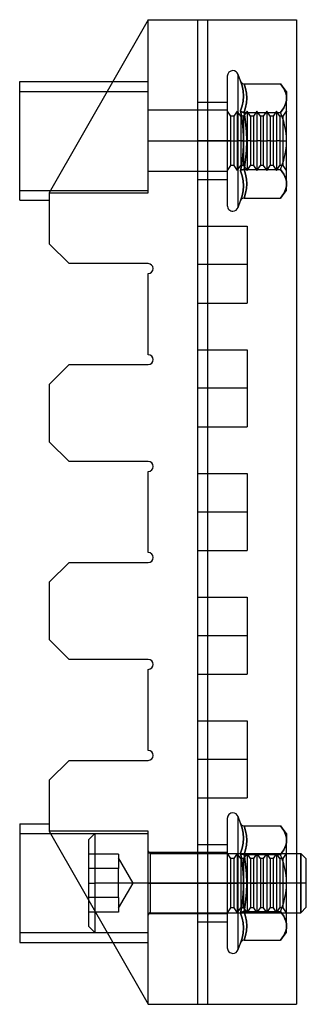
# Model space of a CAD drawing. Units: millimetres. Extents: x -207 to -32, y 247 to 736.
# Drawn here: x -65 to -36, y 317 to 417 of the extents above; entities that cross this region are included whole.
import ezdxf

# ---------------------------------------------------------------- set-up
doc = ezdxf.new("R2010")
doc.units = ezdxf.units.MM
doc.layers.add('MAIN-1', color=7, linetype='Continuous')
doc.layers.add('MAIN-2', color=7, linetype='Continuous')

msp = doc.modelspace()

# ---------------------------------------------------------------- linework, layer by layer
at = {"layer": 'MAIN-1'}
for p, q in [((-51.538, 416.714), (-61.538, 399.214)), ((-51.538, 416.714), (-36.538, 416.714)), ((-51.538, 399.214), (-51.538, 416.714)), ((-36.538, 416.714), (-36.538, 317.214)), ((-64.538, 410.464), (-55.109, 410.464)), ((-64.538, 398.464), (-64.538, 410.464)), ((-61.538, 399.214), (-61.538, 394.063)), ((-61.538, 399.214), (-51.538, 399.214)), ((-64.538, 398.464), (-61.538, 398.464)), ((-61.538, 394.063), (-59.538, 392.063)), ((-51.538, 392.063), (-59.538, 392.063)), ((-51.538, 382.863), (-51.538, 391.066)), ((-59.538, 381.863), (-61.538, 379.863)), ((-59.538, 381.863), (-51.538, 381.863)), ((-61.538, 379.863), (-61.538, 374.064)), ((-61.538, 374.064), (-59.538, 372.064)), ((-51.538, 372.064), (-59.538, 372.064)), ((-51.538, 362.864), (-51.538, 371.064)), ((-59.538, 361.864), (-61.538, 359.864)), ((-59.538, 361.864), (-51.538, 361.864)), ((-61.538, 359.864), (-61.538, 354.064)), ((-61.538, 354.064), (-59.538, 352.064)), ((-51.538, 352.064), (-59.538, 352.064)), ((-51.538, 342.864), (-51.538, 351.064)), ((-59.538, 341.864), (-61.538, 339.864)), ((-59.538, 341.864), (-51.538, 341.864)), ((-61.538, 339.864), (-61.538, 334.714)), ((-64.538, 335.464), (-61.538, 335.464)), ((-64.538, 335.464), (-64.538, 323.464)), ((-51.538, 334.714), (-61.538, 334.714)), ((-61.538, 334.714), (-51.538, 317.214)), ((-51.538, 317.214), (-51.538, 334.714)), ((-36.538, 332.464), (-36.093, 332.464)), ((-36.093, 329.464), (-36.093, 332.464)), ((-35.538, 331.91), (-36.093, 332.464)), ((-35.538, 329.464), (-35.538, 331.91)), ((-36.093, 329.464), (-36.538, 329.464)), ((-35.538, 329.464), (-36.093, 329.464)), ((-36.093, 326.464), (-36.093, 329.464)), ((-35.538, 327.019), (-35.538, 329.464)), ((-36.538, 326.464), (-36.093, 326.464)), ((-36.093, 326.464), (-35.538, 327.019)), ((-64.538, 323.464), (-55.109, 323.464)), ((-51.538, 317.214), (-36.538, 317.214))]:
    msp.add_line(p, q, dxfattribs=at)
for centre, radius, start, end in [((-51.538, 391.564), 0.499, 0, 89.99998), ((-51.538, 391.564), 0.499, 270.00002, 0), ((-51.538, 382.363), 0.5, 0, 89.99998), ((-51.538, 382.363), 0.5, 270.00002, 0), ((-51.538, 371.564), 0.5, 0, 89.99998), ((-51.538, 371.564), 0.5, 270.00002, 0), ((-51.538, 362.364), 0.5, 0, 89.99998), ((-51.538, 362.364), 0.5, 270.00002, 0), ((-51.538, 351.564), 0.5, 0, 89.99998), ((-51.538, 351.564), 0.5, 270.00002, 0), ((-51.538, 342.364), 0.5, 0, 89.99998), ((-51.538, 342.364), 0.5, 270.00002, 0)]:
    msp.add_arc(centre, radius, start, end, dxfattribs=at)
at = {"layer": 'MAIN-2'}
for p, q in [((-51.538, 416.714), (-51.538, 416.714)), ((-51.538, 416.714), (-51.538, 416.714)), ((-51.538, 416.714), (-51.538, 416.714)), ((-51.538, 416.714), (-51.538, 416.714)), ((-51.538, 416.714), (-51.538, 416.714)), ((-46.538, 416.714), (-46.538, 317.214)), ((-46.538, 416.714), (-46.538, 416.714)), ((-45.538, 416.714), (-45.538, 317.214)), ((-45.538, 416.714), (-45.538, 317.214)), ((-36.538, 416.714), (-36.538, 416.714)), ((-36.538, 416.714), (-36.538, 416.714)), ((-43.538, 410.997), (-43.538, 404.464)), ((-42.438, 404.464), (-42.438, 411.191)), ((-42.198, 410.53), (-42.438, 411.191)), ((-55.109, 410.464), (-51.538, 410.464)), ((-42.198, 410.53), (-42.036, 410.02)), ((-42.036, 410.021), (-42.198, 410.53)), ((-42.198, 410.53), (-42.162, 410.454)), ((-42.162, 410.454), (-42.114, 410.385)), ((-42.114, 410.385), (-42.054, 410.325)), ((-42.054, 410.325), (-41.984, 410.279)), ((-41.932, 409.509), (-42.036, 410.021)), ((-42.036, 410.02), (-41.932, 409.51)), ((-41.984, 410.279), (-41.906, 410.249)), ((-41.906, 410.249), (-41.822, 410.238)), ((-41.822, 410.238), (-38.138, 410.238)), ((-41.822, 410.238), (-41.68, 409.757)), ((-41.68, 409.757), (-41.822, 410.238)), ((-37.968, 410.004), (-38.138, 410.238)), ((-38.138, 410.238), (-37.969, 410.005)), ((-37.538, 409.464), (-38.138, 410.238)), ((-37.969, 410.005), (-37.823, 409.77)), ((-37.821, 409.767), (-37.968, 410.004)), ((-64.538, 409.464), (-51.538, 409.464)), ((-41.932, 409.51), (-41.896, 409)), ((-41.896, 408.999), (-41.932, 409.509)), ((-41.896, 409), (-41.932, 408.494)), ((-41.932, 408.493), (-41.896, 408.999)), ((-41.68, 409.757), (-41.589, 409.276)), ((-41.589, 409.276), (-41.68, 409.757)), ((-41.589, 409.276), (-41.557, 408.794)), ((-41.557, 408.794), (-41.589, 409.276)), ((-37.823, 409.77), (-37.703, 409.531)), ((-37.701, 409.527), (-37.821, 409.767)), ((-37.703, 409.531), (-37.613, 409.289)), ((-37.612, 409.285), (-37.701, 409.527)), ((-37.613, 409.289), (-37.557, 409.043)), ((-37.557, 409.041), (-37.612, 409.285)), ((-37.557, 409.043), (-37.538, 408.794)), ((-37.538, 408.794), (-37.557, 409.041)), ((-37.538, 409.464), (-37.538, 408.794)), ((-46.538, 408.364), (-43.538, 408.364)), ((-43.538, 408.364), (-43.538, 404.464)), ((-42.036, 407.993), (-42.198, 407.497)), ((-42.198, 407.497), (-42.036, 407.993)), ((-41.932, 408.494), (-42.036, 407.993)), ((-42.036, 407.993), (-41.932, 408.493)), ((-41.589, 408.313), (-41.68, 407.832)), ((-41.68, 407.832), (-41.589, 408.313)), ((-41.557, 408.794), (-41.589, 408.313)), ((-41.589, 408.313), (-41.557, 408.794)), ((-37.823, 407.819), (-37.703, 408.058)), ((-37.701, 408.062), (-37.821, 407.822)), ((-37.703, 408.058), (-37.613, 408.3)), ((-37.612, 408.303), (-37.701, 408.062)), ((-37.613, 408.3), (-37.557, 408.546)), ((-37.557, 408.548), (-37.612, 408.303)), ((-37.557, 408.546), (-37.538, 408.794)), ((-37.538, 408.794), (-37.557, 408.548)), ((-37.538, 404.464), (-37.538, 408.794)), ((-43.538, 407.564), (-51.538, 407.564)), ((-43.513, 407.464), (-43.538, 407.464)), ((-43.513, 404.464), (-43.513, 407.464)), ((-43.163, 406.964), (-43.513, 407.464)), ((-43.163, 404.464), (-43.163, 406.964)), ((-42.871, 406.964), (-43.163, 406.964)), ((-42.521, 407.464), (-42.871, 406.964)), ((-42.871, 406.964), (-42.871, 404.464)), ((-42.521, 407.464), (-42.521, 404.464)), ((-42.171, 406.964), (-42.521, 407.464)), ((-42.198, 407.497), (-42.111, 406.995)), ((-42.111, 406.996), (-42.198, 407.497)), ((-42.197, 407.497), (-42.162, 407.459)), ((-42.162, 407.459), (-42.197, 407.497)), ((-42.171, 406.964), (-42.171, 404.464)), ((-41.88, 406.964), (-42.171, 406.964)), ((-42.162, 407.459), (-42.114, 407.424)), ((-42.114, 407.425), (-42.162, 407.459)), ((-42.054, 407.395), (-42.114, 407.425)), ((-42.114, 407.424), (-42.054, 407.395)), ((-42.037, 406.493), (-42.111, 406.996)), ((-42.111, 406.995), (-42.036, 406.491)), ((-42.054, 407.395), (-41.984, 407.372)), ((-41.984, 407.372), (-42.054, 407.395)), ((-41.984, 407.372), (-41.906, 407.356)), ((-41.906, 407.356), (-41.984, 407.372)), ((-41.906, 407.356), (-41.822, 407.351)), ((-41.822, 407.351), (-41.906, 407.356)), ((-41.53, 407.464), (-41.88, 406.964)), ((-41.88, 406.964), (-41.88, 404.464)), ((-41.68, 407.832), (-41.822, 407.351)), ((-41.822, 407.351), (-41.68, 407.832)), ((-41.822, 407.351), (-38.138, 407.351)), ((-41.822, 407.351), (-38.138, 407.351)), ((-41.68, 406.389), (-41.822, 407.351)), ((-41.822, 407.351), (-41.68, 406.389)), ((-41.53, 407.464), (-41.53, 404.464)), ((-41.179, 406.964), (-41.53, 407.464)), ((-41.179, 406.964), (-41.179, 404.464)), ((-40.888, 406.964), (-41.179, 406.964)), ((-40.538, 407.464), (-40.888, 406.964)), ((-40.888, 406.964), (-40.888, 404.464)), ((-40.538, 407.464), (-40.538, 404.464)), ((-40.188, 406.964), (-40.538, 407.464)), ((-40.188, 406.964), (-40.188, 404.464)), ((-39.897, 406.964), (-40.188, 406.964)), ((-39.546, 407.464), (-39.897, 406.964)), ((-39.897, 406.964), (-39.897, 404.464)), ((-39.546, 407.464), (-39.546, 404.464)), ((-39.196, 406.964), (-39.546, 407.464)), ((-39.196, 406.964), (-39.196, 404.464)), ((-38.905, 406.964), (-39.196, 406.964)), ((-38.555, 407.464), (-38.905, 406.964)), ((-38.905, 406.964), (-38.905, 404.464)), ((-38.555, 407.464), (-38.555, 404.464)), ((-38.205, 406.964), (-38.555, 407.464)), ((-38.205, 406.964), (-38.205, 404.464)), ((-37.914, 406.964), (-38.205, 406.964)), ((-37.968, 407.585), (-38.138, 407.351)), ((-38.138, 407.351), (-37.969, 407.584)), ((-37.969, 406.886), (-38.138, 407.351)), ((-37.969, 406.886), (-38.138, 407.351)), ((-37.969, 407.584), (-37.823, 407.819)), ((-37.821, 407.822), (-37.968, 407.585)), ((-37.563, 407.464), (-37.914, 406.964)), ((-37.914, 406.964), (-37.914, 404.464)), ((-37.563, 407.464), (-37.563, 404.464)), ((-37.563, 407.464), (-37.551, 407.446)), ((-37.538, 407.464), (-37.551, 407.446)), ((-37.551, 404.464), (-37.551, 407.446)), ((-41.976, 405.988), (-42.037, 406.493)), ((-42.036, 406.491), (-41.976, 405.986)), ((-41.932, 405.481), (-41.976, 405.988)), ((-41.976, 405.986), (-41.932, 405.48)), ((-41.589, 405.427), (-41.68, 406.389)), ((-41.68, 406.389), (-41.589, 405.427)), ((-37.823, 406.414), (-37.969, 406.886)), ((-37.823, 406.414), (-37.969, 406.886)), ((-37.703, 405.937), (-37.823, 406.414)), ((-37.703, 405.937), (-37.823, 406.414)), ((-41.905, 404.973), (-41.932, 405.481)), ((-41.932, 405.48), (-41.905, 404.973)), ((-41.905, 404.973), (-41.896, 404.464)), ((-41.896, 404.464), (-41.905, 404.973)), ((-41.557, 404.464), (-41.589, 405.427)), ((-41.589, 405.427), (-41.557, 404.464)), ((-37.613, 405.452), (-37.703, 405.937)), ((-37.613, 405.452), (-37.703, 405.937)), ((-37.557, 404.96), (-37.613, 405.452)), ((-37.557, 404.96), (-37.613, 405.452)), ((-51.538, 404.464), (-43.538, 404.464)), ((-51.538, 404.464), (-43.538, 404.464)), ((-43.538, 404.464), (-46.538, 404.464)), ((-43.538, 404.464), (-46.538, 404.464)), ((-43.538, 404.464), (-43.538, 400.564)), ((-43.538, 404.464), (-42.971, 404.464)), ((-43.538, 404.464), (-42.971, 404.464)), ((-43.538, 404.464), (-43.538, 397.931)), ((-43.513, 401.464), (-43.513, 404.464)), ((-43.163, 404.464), (-43.513, 404.464)), ((-43.163, 404.464), (-43.513, 404.464)), ((-43.163, 401.964), (-43.163, 404.464)), ((-43.163, 404.464), (-42.871, 404.464)), ((-43.163, 404.464), (-42.871, 404.464)), ((-42.971, 404.464), (-42.438, 404.464)), ((-42.971, 404.464), (-42.438, 404.464)), ((-42.871, 404.464), (-42.521, 404.464)), ((-42.871, 404.464), (-42.521, 404.464)), ((-42.871, 404.464), (-42.871, 401.964)), ((-42.521, 404.464), (-42.521, 401.464)), ((-42.171, 404.464), (-42.521, 404.464)), ((-42.171, 404.464), (-42.521, 404.464)), ((-42.438, 397.737), (-42.438, 404.464)), ((-41.896, 404.464), (-42.438, 404.464)), ((-41.896, 404.464), (-42.438, 404.464)), ((-42.171, 404.464), (-42.171, 401.964)), ((-42.171, 404.464), (-41.88, 404.464)), ((-42.171, 404.464), (-41.88, 404.464)), ((-41.896, 404.464), (-41.905, 403.956)), ((-41.905, 403.956), (-41.896, 404.464)), ((-41.88, 404.464), (-41.53, 404.464)), ((-41.88, 404.464), (-41.88, 401.964)), ((-41.88, 404.464), (-41.53, 404.464)), ((-41.589, 403.502), (-41.557, 404.464)), ((-41.557, 404.464), (-41.589, 403.502)), ((-41.53, 404.464), (-41.53, 401.464)), ((-41.179, 404.464), (-41.53, 404.464)), ((-41.179, 404.464), (-41.53, 404.464)), ((-41.179, 404.464), (-41.179, 401.964)), ((-41.179, 404.464), (-40.888, 404.464)), ((-41.179, 404.464), (-40.888, 404.464)), ((-40.888, 404.464), (-40.538, 404.464)), ((-40.888, 404.464), (-40.888, 401.964)), ((-40.888, 404.464), (-40.538, 404.464)), ((-40.538, 404.464), (-40.538, 401.464)), ((-40.188, 404.464), (-40.538, 404.464)), ((-40.188, 404.464), (-40.538, 404.464)), ((-40.188, 404.464), (-40.188, 401.964)), ((-40.188, 404.464), (-39.897, 404.464)), ((-40.188, 404.464), (-39.897, 404.464)), ((-39.897, 404.464), (-39.546, 404.464)), ((-39.897, 404.464), (-39.897, 401.964)), ((-39.897, 404.464), (-39.546, 404.464)), ((-39.546, 404.464), (-39.546, 401.464)), ((-39.196, 404.464), (-39.546, 404.464)), ((-39.196, 404.464), (-39.546, 404.464)), ((-39.196, 404.464), (-39.196, 401.964)), ((-39.196, 404.464), (-38.905, 404.464)), ((-39.196, 404.464), (-38.905, 404.464)), ((-38.905, 404.464), (-38.555, 404.464)), ((-38.905, 404.464), (-38.905, 401.964)), ((-38.905, 404.464), (-38.555, 404.464)), ((-38.555, 404.464), (-38.555, 401.464)), ((-38.205, 404.464), (-38.555, 404.464)), ((-38.205, 404.464), (-38.555, 404.464)), ((-38.205, 404.464), (-38.205, 401.964)), ((-38.205, 404.464), (-37.914, 404.464)), ((-38.205, 404.464), (-37.914, 404.464)), ((-37.914, 404.464), (-37.563, 404.464)), ((-37.914, 404.464), (-37.914, 401.964)), ((-37.914, 404.464), (-37.563, 404.464)), ((-37.612, 403.483), (-37.557, 403.971)), ((-37.612, 403.483), (-37.557, 403.971)), ((-37.563, 404.464), (-37.563, 401.464)), ((-37.538, 404.464), (-37.557, 404.96)), ((-37.538, 404.464), (-37.557, 404.96)), ((-37.557, 403.971), (-37.538, 404.464)), ((-37.557, 403.971), (-37.538, 404.464)), ((-37.551, 401.482), (-37.551, 404.464)), ((-37.538, 400.134), (-37.538, 404.464)), ((-41.976, 402.943), (-41.932, 403.449)), ((-41.932, 403.447), (-41.976, 402.941)), ((-41.905, 403.956), (-41.932, 403.447)), ((-41.932, 403.449), (-41.905, 403.956)), ((-41.68, 402.54), (-41.589, 403.502)), ((-41.589, 403.502), (-41.68, 402.54)), ((-37.822, 402.518), (-37.701, 402.999)), ((-37.822, 402.518), (-37.701, 402.999)), ((-37.701, 402.999), (-37.612, 403.483)), ((-37.701, 402.999), (-37.612, 403.483)), ((-42.111, 401.934), (-42.036, 402.438)), ((-42.037, 402.436), (-42.111, 401.933)), ((-41.976, 402.941), (-42.037, 402.436)), ((-42.036, 402.438), (-41.976, 402.943)), ((-41.822, 401.578), (-41.68, 402.54)), ((-41.68, 402.54), (-41.822, 401.578)), ((-38.138, 401.578), (-37.969, 402.044)), ((-38.138, 401.578), (-37.969, 402.044)), ((-37.969, 402.044), (-37.822, 402.518)), ((-37.969, 402.044), (-37.822, 402.518)), ((-43.538, 401.364), (-51.538, 401.364)), ((-43.513, 401.464), (-43.538, 401.464)), ((-43.513, 401.464), (-43.163, 401.964)), ((-42.871, 401.964), (-43.163, 401.964)), ((-42.871, 401.964), (-42.521, 401.464)), ((-42.521, 401.464), (-42.171, 401.964)), ((-42.198, 401.431), (-42.111, 401.934)), ((-42.111, 401.933), (-42.198, 401.431)), ((-42.198, 401.431), (-42.036, 400.935)), ((-42.036, 400.936), (-42.198, 401.431)), ((-42.197, 401.431), (-42.162, 401.47)), ((-42.162, 401.47), (-42.197, 401.431)), ((-41.88, 401.964), (-42.171, 401.964)), ((-42.162, 401.47), (-42.114, 401.504)), ((-42.114, 401.504), (-42.162, 401.47)), ((-42.114, 401.504), (-42.054, 401.534)), ((-42.054, 401.534), (-42.114, 401.504)), ((-42.054, 401.534), (-41.984, 401.557)), ((-41.984, 401.557), (-42.054, 401.534)), ((-41.984, 401.557), (-41.906, 401.572)), ((-41.906, 401.572), (-41.984, 401.557)), ((-41.906, 401.572), (-41.822, 401.578)), ((-41.822, 401.578), (-41.906, 401.572)), ((-41.88, 401.964), (-41.53, 401.464)), ((-41.822, 401.578), (-38.138, 401.578)), ((-41.68, 401.096), (-41.822, 401.578)), ((-41.822, 401.578), (-38.138, 401.578)), ((-41.822, 401.578), (-41.68, 401.096)), ((-41.589, 400.615), (-41.68, 401.096)), ((-41.68, 401.096), (-41.589, 400.615)), ((-41.53, 401.464), (-41.179, 401.964)), ((-40.888, 401.964), (-41.179, 401.964)), ((-40.888, 401.964), (-40.538, 401.464)), ((-40.538, 401.464), (-40.188, 401.964)), ((-39.897, 401.964), (-40.188, 401.964)), ((-39.897, 401.964), (-39.546, 401.464)), ((-39.546, 401.464), (-39.196, 401.964)), ((-38.905, 401.964), (-39.196, 401.964)), ((-38.905, 401.964), (-38.555, 401.464)), ((-38.555, 401.464), (-38.205, 401.964)), ((-37.914, 401.964), (-38.205, 401.964)), ((-38.138, 401.578), (-37.969, 401.345)), ((-37.968, 401.344), (-38.138, 401.578)), ((-37.969, 401.345), (-37.823, 401.109)), ((-37.821, 401.106), (-37.968, 401.344)), ((-37.914, 401.964), (-37.563, 401.464)), ((-37.823, 401.109), (-37.703, 400.871)), ((-37.701, 400.867), (-37.821, 401.106)), ((-37.563, 401.464), (-37.551, 401.482)), ((-37.538, 401.464), (-37.551, 401.482)), ((-46.538, 400.564), (-43.538, 400.564)), ((-41.932, 400.435), (-42.036, 400.936)), ((-42.036, 400.935), (-41.932, 400.435)), ((-41.932, 400.435), (-41.896, 399.93)), ((-41.896, 399.928), (-41.932, 400.435)), ((-41.557, 400.134), (-41.589, 400.615)), ((-41.589, 400.615), (-41.557, 400.134)), ((-41.589, 399.653), (-41.557, 400.134)), ((-41.557, 400.134), (-41.589, 399.653)), ((-37.703, 400.871), (-37.613, 400.629)), ((-37.612, 400.625), (-37.701, 400.867)), ((-37.613, 400.629), (-37.557, 400.383)), ((-37.557, 400.381), (-37.612, 400.625)), ((-37.557, 400.383), (-37.538, 400.134)), ((-37.538, 400.134), (-37.557, 400.381)), ((-37.538, 400.134), (-37.557, 399.887)), ((-37.557, 399.886), (-37.538, 400.134)), ((-37.538, 399.464), (-37.538, 400.134)), ((-64.538, 399.464), (-51.538, 399.464)), ((-61.538, 399.214), (-61.538, 399.214)), ((-61.538, 399.214), (-61.538, 399.214)), ((-61.538, 399.214), (-61.538, 399.214)), ((-61.538, 399.214), (-61.538, 399.214)), ((-61.538, 399.214), (-61.538, 399.214)), ((-61.538, 399.214), (-61.538, 399.214)), ((-51.538, 399.214), (-51.538, 399.214)), ((-51.538, 399.214), (-51.538, 399.214)), ((-51.538, 399.214), (-51.538, 399.214)), ((-51.538, 399.214), (-51.538, 399.214)), ((-41.932, 399.419), (-42.036, 398.908)), ((-42.036, 398.908), (-41.932, 399.419)), ((-41.896, 399.93), (-41.932, 399.419)), ((-41.932, 399.419), (-41.896, 399.928)), ((-41.822, 398.691), (-41.68, 399.172)), ((-41.68, 399.172), (-41.822, 398.691)), ((-41.68, 399.172), (-41.589, 399.653)), ((-41.589, 399.653), (-41.68, 399.172)), ((-38.138, 398.691), (-37.538, 399.464)), ((-37.969, 398.924), (-37.823, 399.159)), ((-37.821, 399.162), (-37.968, 398.925)), ((-37.823, 399.159), (-37.703, 399.398)), ((-37.701, 399.401), (-37.821, 399.162)), ((-37.703, 399.398), (-37.613, 399.64)), ((-37.612, 399.643), (-37.701, 399.401)), ((-37.613, 399.64), (-37.557, 399.886)), ((-37.557, 399.887), (-37.612, 399.643)), ((-42.438, 397.737), (-42.198, 398.398)), ((-42.036, 398.908), (-42.198, 398.398)), ((-42.198, 398.398), (-42.036, 398.908)), ((-42.162, 398.474), (-42.198, 398.398)), ((-42.114, 398.544), (-42.162, 398.474)), ((-42.054, 398.603), (-42.114, 398.544)), ((-41.984, 398.65), (-42.054, 398.603)), ((-41.906, 398.68), (-41.984, 398.65)), ((-41.822, 398.691), (-41.906, 398.68)), ((-41.822, 398.691), (-38.138, 398.691)), ((-37.968, 398.925), (-38.138, 398.691)), ((-38.138, 398.691), (-37.969, 398.924)), ((-46.538, 395.864), (-41.538, 395.864)), ((-41.538, 395.864), (-41.538, 391.964)), ((-61.538, 394.063), (-61.538, 394.063)), ((-59.538, 392.063), (-59.538, 392.063)), ((-51.538, 392.063), (-51.538, 392.063)), ((-51.538, 391.066), (-51.538, 391.066)), ((-41.538, 391.964), (-46.538, 391.964)), ((-41.538, 391.964), (-46.538, 391.964)), ((-41.538, 391.964), (-41.538, 388.064)), ((-46.538, 388.064), (-41.538, 388.064)), ((-46.538, 383.364), (-41.538, 383.364)), ((-41.538, 383.364), (-41.538, 379.464)), ((-51.538, 382.863), (-51.538, 382.863)), ((-59.538, 381.863), (-59.538, 381.863)), ((-51.538, 381.863), (-51.538, 381.863)), ((-61.538, 379.863), (-61.538, 379.863)), ((-41.538, 379.464), (-46.538, 379.464)), ((-41.538, 379.464), (-46.538, 379.464)), ((-41.538, 379.464), (-41.538, 375.564)), ((-46.538, 375.564), (-41.538, 375.564)), ((-61.538, 374.064), (-61.538, 374.064)), ((-59.538, 372.064), (-59.538, 372.064)), ((-51.538, 372.064), (-51.538, 372.064)), ((-51.538, 371.064), (-51.538, 371.064)), ((-46.538, 370.864), (-41.538, 370.864)), ((-41.538, 370.864), (-41.538, 366.964)), ((-41.538, 366.964), (-46.538, 366.964)), ((-41.538, 366.964), (-46.538, 366.964)), ((-41.538, 366.964), (-41.538, 363.064)), ((-51.538, 362.864), (-51.538, 362.864)), ((-46.538, 363.064), (-41.538, 363.064)), ((-59.538, 361.864), (-59.538, 361.864)), ((-51.538, 361.864), (-51.538, 361.864)), ((-61.538, 359.864), (-61.538, 359.864)), ((-46.538, 358.364), (-41.538, 358.364)), ((-41.538, 358.364), (-41.538, 354.464)), ((-41.538, 354.464), (-46.538, 354.464)), ((-41.538, 354.464), (-46.538, 354.464)), ((-41.538, 354.464), (-41.538, 350.564)), ((-61.538, 354.064), (-61.538, 354.064)), ((-59.538, 352.064), (-59.538, 352.064)), ((-51.538, 352.064), (-51.538, 352.064)), ((-51.538, 351.064), (-51.538, 351.064)), ((-46.538, 350.564), (-41.538, 350.564)), ((-46.538, 345.864), (-41.538, 345.864)), ((-41.538, 345.864), (-41.538, 341.964)), ((-51.538, 342.864), (-51.538, 342.864)), ((-59.538, 341.864), (-59.538, 341.864)), ((-51.538, 341.864), (-51.538, 341.864)), ((-41.538, 341.964), (-46.538, 341.964)), ((-41.538, 341.964), (-46.538, 341.964)), ((-41.538, 341.964), (-41.538, 338.064)), ((-61.538, 339.864), (-61.538, 339.864)), ((-46.538, 338.064), (-41.538, 338.064)), ((-43.538, 335.997), (-43.538, 329.464)), ((-42.438, 329.464), (-42.438, 336.191)), ((-42.198, 335.53), (-42.438, 336.191)), ((-42.198, 335.53), (-42.036, 335.02)), ((-42.036, 335.021), (-42.198, 335.53)), ((-42.198, 335.53), (-42.162, 335.454)), ((-42.162, 335.454), (-42.114, 335.385)), ((-42.114, 335.385), (-42.054, 335.325)), ((-42.054, 335.325), (-41.984, 335.279)), ((-64.538, 334.464), (-51.538, 334.464)), ((-61.538, 334.714), (-61.538, 334.714)), ((-61.538, 334.714), (-61.538, 334.714)), ((-61.538, 334.714), (-61.538, 334.714)), ((-61.538, 334.714), (-61.538, 334.714)), ((-61.538, 334.714), (-61.538, 334.714)), ((-61.538, 334.714), (-61.538, 334.714)), ((-56.938, 334.464), (-57.538, 333.864)), ((-56.938, 334.464), (-56.938, 329.464)), ((-56.938, 334.464), (-51.538, 334.464)), ((-51.538, 334.714), (-51.538, 334.714)), ((-51.538, 334.714), (-51.538, 334.714)), ((-51.538, 334.714), (-51.538, 334.714)), ((-51.538, 334.714), (-51.538, 334.714)), ((-41.932, 334.509), (-42.036, 335.021)), ((-42.036, 335.02), (-41.932, 334.51)), ((-41.984, 335.279), (-41.906, 335.249)), ((-41.932, 334.51), (-41.896, 334)), ((-41.896, 333.999), (-41.932, 334.509)), ((-41.906, 335.249), (-41.822, 335.238)), ((-41.822, 335.238), (-38.138, 335.238)), ((-41.822, 335.238), (-41.68, 334.757)), ((-41.68, 334.757), (-41.822, 335.238)), ((-41.68, 334.757), (-41.589, 334.276)), ((-41.589, 334.276), (-41.68, 334.757)), ((-37.968, 335.004), (-38.138, 335.238)), ((-38.138, 335.238), (-37.969, 335.005)), ((-37.538, 334.464), (-38.138, 335.238)), ((-37.969, 335.005), (-37.823, 334.77)), ((-37.821, 334.767), (-37.968, 335.004)), ((-37.823, 334.77), (-37.703, 334.531)), ((-37.701, 334.527), (-37.821, 334.767)), ((-37.703, 334.531), (-37.613, 334.289)), ((-37.612, 334.285), (-37.701, 334.527)), ((-37.538, 334.464), (-37.538, 333.794)), ((-57.538, 329.464), (-57.538, 333.864)), ((-46.538, 333.364), (-43.538, 333.364)), ((-43.538, 333.364), (-43.538, 329.464)), ((-41.932, 333.494), (-42.036, 332.993)), ((-42.036, 332.993), (-41.932, 333.493)), ((-41.896, 334), (-41.932, 333.494)), ((-41.932, 333.493), (-41.896, 333.999)), ((-41.589, 334.276), (-41.557, 333.794)), ((-41.557, 333.794), (-41.589, 334.276)), ((-41.557, 333.794), (-41.589, 333.313)), ((-41.589, 333.313), (-41.557, 333.794)), ((-37.613, 334.289), (-37.557, 334.043)), ((-37.613, 333.3), (-37.557, 333.546)), ((-37.557, 334.041), (-37.612, 334.285)), ((-37.557, 333.548), (-37.612, 333.303)), ((-37.557, 334.043), (-37.538, 333.794)), ((-37.538, 333.794), (-37.557, 334.041)), ((-37.557, 333.546), (-37.538, 333.794)), ((-37.538, 333.794), (-37.557, 333.548)), ((-37.538, 329.464), (-37.538, 333.794)), ((-54.538, 332.4), (-57.538, 332.4)), ((-54.538, 332.4), (-54.538, 331.666)), ((-43.538, 332.564), (-51.538, 332.564)), ((-51.288, 329.464), (-51.288, 332.464)), ((-51.288, 332.464), (-36.538, 332.464)), ((-43.513, 332.464), (-43.538, 332.464)), ((-43.513, 329.464), (-43.513, 332.464)), ((-43.163, 331.964), (-43.513, 332.464)), ((-42.521, 332.464), (-42.871, 331.964)), ((-42.521, 332.464), (-42.521, 329.464)), ((-42.171, 331.964), (-42.521, 332.464)), ((-42.036, 332.993), (-42.198, 332.497)), ((-42.198, 332.497), (-42.036, 332.993)), ((-42.198, 332.497), (-42.111, 331.995)), ((-42.111, 331.996), (-42.198, 332.497)), ((-42.197, 332.497), (-42.162, 332.459)), ((-42.162, 332.459), (-42.197, 332.497)), ((-42.162, 332.459), (-42.114, 332.424)), ((-42.114, 332.425), (-42.162, 332.459)), ((-42.054, 332.395), (-42.114, 332.425)), ((-42.114, 332.424), (-42.054, 332.395)), ((-42.054, 332.395), (-41.984, 332.372)), ((-41.984, 332.372), (-42.054, 332.395)), ((-41.984, 332.372), (-41.906, 332.356)), ((-41.906, 332.356), (-41.984, 332.372)), ((-41.906, 332.356), (-41.822, 332.351)), ((-41.822, 332.351), (-41.906, 332.356)), ((-41.53, 332.464), (-41.88, 331.964)), ((-41.68, 332.832), (-41.822, 332.351)), ((-41.822, 332.351), (-41.68, 332.832)), ((-41.822, 332.351), (-38.138, 332.351)), ((-41.822, 332.351), (-38.138, 332.351)), ((-41.68, 331.389), (-41.822, 332.351)), ((-41.822, 332.351), (-41.68, 331.389)), ((-41.589, 333.313), (-41.68, 332.832)), ((-41.68, 332.832), (-41.589, 333.313)), ((-41.53, 332.464), (-41.53, 329.464)), ((-41.179, 331.964), (-41.53, 332.464)), ((-40.538, 332.464), (-40.888, 331.964)), ((-40.538, 332.464), (-40.538, 329.464)), ((-40.188, 331.964), (-40.538, 332.464)), ((-39.546, 332.464), (-39.897, 331.964)), ((-39.546, 332.464), (-39.546, 329.464)), ((-39.196, 331.964), (-39.546, 332.464)), ((-38.555, 332.464), (-38.905, 331.964)), ((-38.555, 332.464), (-38.555, 329.464)), ((-38.205, 331.964), (-38.555, 332.464)), ((-37.968, 332.585), (-38.138, 332.351)), ((-38.138, 332.351), (-37.969, 332.584)), ((-37.969, 331.886), (-38.138, 332.351)), ((-37.969, 331.886), (-38.138, 332.351)), ((-37.969, 332.584), (-37.823, 332.819)), ((-37.821, 332.822), (-37.968, 332.585)), ((-37.563, 332.464), (-37.914, 331.964)), ((-37.823, 332.819), (-37.703, 333.058)), ((-37.701, 333.062), (-37.821, 332.822)), ((-37.703, 333.058), (-37.613, 333.3)), ((-37.612, 333.303), (-37.701, 333.062)), ((-37.563, 332.464), (-37.563, 329.464)), ((-37.563, 332.464), (-37.551, 332.446)), ((-37.538, 332.464), (-37.551, 332.446)), ((-37.551, 329.464), (-37.551, 332.446)), ((-36.093, 332.464), (-36.093, 329.464)), ((-53.07, 329.464), (-54.538, 332.006)), ((-54.538, 331.666), (-54.538, 330.932)), ((-43.163, 329.464), (-43.163, 331.964)), ((-42.871, 331.964), (-43.163, 331.964)), ((-42.871, 331.964), (-42.871, 329.464)), ((-42.171, 331.964), (-42.171, 329.464)), ((-41.88, 331.964), (-42.171, 331.964)), ((-42.037, 331.493), (-42.111, 331.996)), ((-42.111, 331.995), (-42.036, 331.491)), ((-41.976, 330.988), (-42.037, 331.493)), ((-42.036, 331.491), (-41.976, 330.986)), ((-41.88, 331.964), (-41.88, 329.464)), ((-41.589, 330.427), (-41.68, 331.389)), ((-41.68, 331.389), (-41.589, 330.427)), ((-41.179, 331.964), (-41.179, 329.464)), ((-40.888, 331.964), (-41.179, 331.964)), ((-40.888, 331.964), (-40.888, 329.464)), ((-40.188, 331.964), (-40.188, 329.464)), ((-39.897, 331.964), (-40.188, 331.964)), ((-39.897, 331.964), (-39.897, 329.464)), ((-39.196, 331.964), (-39.196, 329.464)), ((-38.905, 331.964), (-39.196, 331.964)), ((-38.905, 331.964), (-38.905, 329.464)), ((-38.205, 331.964), (-38.205, 329.464)), ((-37.914, 331.964), (-38.205, 331.964)), ((-37.823, 331.414), (-37.969, 331.886)), ((-37.823, 331.414), (-37.969, 331.886)), ((-37.914, 331.964), (-37.914, 329.464)), ((-37.703, 330.937), (-37.823, 331.414)), ((-37.703, 330.937), (-37.823, 331.414)), ((-54.538, 330.932), (-57.538, 330.932)), ((-54.538, 330.932), (-57.538, 330.932)), ((-54.538, 329.464), (-54.538, 330.932)), ((-41.932, 330.481), (-41.976, 330.988)), ((-41.976, 330.986), (-41.932, 330.48)), ((-41.905, 329.973), (-41.932, 330.481)), ((-41.932, 330.48), (-41.905, 329.973)), ((-41.557, 329.464), (-41.589, 330.427)), ((-41.589, 330.427), (-41.557, 329.464)), ((-37.613, 330.452), (-37.703, 330.937)), ((-37.613, 330.452), (-37.703, 330.937)), ((-37.557, 329.96), (-37.613, 330.452)), ((-37.557, 329.96), (-37.613, 330.452)), ((-57.538, 329.464), (-56.938, 329.464)), ((-57.538, 329.464), (-56.938, 329.464)), ((-57.538, 325.064), (-57.538, 329.464)), ((-51.538, 329.464), (-56.938, 329.464)), ((-51.538, 329.464), (-56.938, 329.464)), ((-56.938, 329.464), (-56.938, 324.464)), ((-53.07, 329.464), (-54.538, 329.464)), ((-53.07, 329.464), (-54.538, 329.464)), ((-54.538, 327.997), (-54.538, 329.464)), ((-54.538, 326.922), (-53.07, 329.464)), ((-51.538, 329.464), (-43.538, 329.464)), ((-51.538, 329.464), (-43.538, 329.464)), ((-51.288, 329.464), (-51.538, 329.464)), ((-51.288, 329.464), (-51.538, 329.464)), ((-51.288, 326.464), (-51.288, 329.464)), ((-36.538, 329.464), (-51.288, 329.464)), ((-36.093, 329.464), (-51.288, 329.464)), ((-43.538, 329.464), (-46.538, 329.464)), ((-43.538, 329.464), (-46.538, 329.464)), ((-43.538, 329.464), (-43.538, 325.564)), ((-43.538, 329.464), (-42.971, 329.464)), ((-43.538, 329.464), (-42.971, 329.464)), ((-43.538, 329.464), (-43.538, 322.931)), ((-43.513, 326.464), (-43.513, 329.464)), ((-43.163, 329.464), (-43.513, 329.464)), ((-43.163, 329.464), (-43.513, 329.464)), ((-43.163, 326.964), (-43.163, 329.464)), ((-43.163, 329.464), (-42.871, 329.464)), ((-43.163, 329.464), (-42.871, 329.464)), ((-42.971, 329.464), (-42.438, 329.464)), ((-42.971, 329.464), (-42.438, 329.464)), ((-42.871, 329.464), (-42.521, 329.464)), ((-42.871, 329.464), (-42.521, 329.464)), ((-42.871, 329.464), (-42.871, 326.964)), ((-42.521, 329.464), (-42.521, 326.464)), ((-42.171, 329.464), (-42.521, 329.464)), ((-42.171, 329.464), (-42.521, 329.464)), ((-42.438, 322.737), (-42.438, 329.464)), ((-41.896, 329.464), (-42.438, 329.464)), ((-41.896, 329.464), (-42.438, 329.464)), ((-42.171, 329.464), (-42.171, 326.964)), ((-42.171, 329.464), (-41.88, 329.464)), ((-42.171, 329.464), (-41.88, 329.464)), ((-41.905, 329.973), (-41.896, 329.464)), ((-41.896, 329.464), (-41.905, 329.973)), ((-41.896, 329.464), (-41.905, 328.956)), ((-41.905, 328.956), (-41.896, 329.464)), ((-41.88, 329.464), (-41.53, 329.464)), ((-41.88, 329.464), (-41.88, 326.964)), ((-41.88, 329.464), (-41.53, 329.464)), ((-41.589, 328.502), (-41.557, 329.464)), ((-41.557, 329.464), (-41.589, 328.502)), ((-41.53, 329.464), (-41.53, 326.464)), ((-41.179, 329.464), (-41.53, 329.464)), ((-41.179, 329.464), (-41.53, 329.464)), ((-41.179, 329.464), (-41.179, 326.964)), ((-41.179, 329.464), (-40.888, 329.464)), ((-41.179, 329.464), (-40.888, 329.464)), ((-40.888, 329.464), (-40.538, 329.464)), ((-40.888, 329.464), (-40.888, 326.964)), ((-40.888, 329.464), (-40.538, 329.464)), ((-40.538, 329.464), (-40.538, 326.464)), ((-40.188, 329.464), (-40.538, 329.464)), ((-40.188, 329.464), (-40.538, 329.464)), ((-40.188, 329.464), (-40.188, 326.964)), ((-40.188, 329.464), (-39.897, 329.464)), ((-40.188, 329.464), (-39.897, 329.464)), ((-39.897, 329.464), (-39.546, 329.464)), ((-39.897, 329.464), (-39.897, 326.964)), ((-39.897, 329.464), (-39.546, 329.464)), ((-39.546, 329.464), (-39.546, 326.464)), ((-39.196, 329.464), (-39.546, 329.464)), ((-39.196, 329.464), (-39.546, 329.464)), ((-39.196, 329.464), (-39.196, 326.964)), ((-39.196, 329.464), (-38.905, 329.464)), ((-39.196, 329.464), (-38.905, 329.464)), ((-38.905, 329.464), (-38.555, 329.464)), ((-38.905, 329.464), (-38.905, 326.964)), ((-38.905, 329.464), (-38.555, 329.464)), ((-38.555, 329.464), (-38.555, 326.464)), ((-38.205, 329.464), (-38.555, 329.464)), ((-38.205, 329.464), (-38.555, 329.464)), ((-38.205, 329.464), (-38.205, 326.964)), ((-38.205, 329.464), (-37.914, 329.464)), ((-38.205, 329.464), (-37.914, 329.464)), ((-37.914, 329.464), (-37.563, 329.464)), ((-37.914, 329.464), (-37.914, 326.964)), ((-37.914, 329.464), (-37.563, 329.464)), ((-37.563, 329.464), (-37.563, 326.464)), ((-37.538, 329.464), (-37.557, 329.96)), ((-37.538, 329.464), (-37.557, 329.96)), ((-37.557, 328.971), (-37.538, 329.464)), ((-37.557, 328.971), (-37.538, 329.464)), ((-37.551, 326.482), (-37.551, 329.464)), ((-37.538, 325.134), (-37.538, 329.464)), ((-35.538, 329.464), (-36.093, 329.464)), ((-36.093, 329.464), (-36.093, 326.464)), ((-41.976, 327.943), (-41.932, 328.449)), ((-41.932, 328.447), (-41.976, 327.941)), ((-41.905, 328.956), (-41.932, 328.447)), ((-41.932, 328.449), (-41.905, 328.956)), ((-41.68, 327.54), (-41.589, 328.502)), ((-41.589, 328.502), (-41.68, 327.54)), ((-37.701, 327.999), (-37.612, 328.483)), ((-37.701, 327.999), (-37.612, 328.483)), ((-37.612, 328.483), (-37.557, 328.971)), ((-37.612, 328.483), (-37.557, 328.971)), ((-54.538, 327.997), (-57.538, 327.997)), ((-54.538, 327.997), (-57.538, 327.997)), ((-54.538, 327.997), (-54.538, 327.263)), ((-42.111, 326.934), (-42.036, 327.438)), ((-42.037, 327.436), (-42.111, 326.933)), ((-41.976, 327.941), (-42.037, 327.436)), ((-42.036, 327.438), (-41.976, 327.943)), ((-41.822, 326.578), (-41.68, 327.54)), ((-41.68, 327.54), (-41.822, 326.578)), ((-37.969, 327.044), (-37.822, 327.518)), ((-37.969, 327.044), (-37.822, 327.518)), ((-37.822, 327.518), (-37.701, 327.999)), ((-37.822, 327.518), (-37.701, 327.999)), ((-54.538, 326.529), (-57.538, 326.529)), ((-54.538, 327.263), (-54.538, 326.529)), ((-43.538, 326.364), (-51.538, 326.364)), ((-51.288, 326.464), (-36.538, 326.464)), ((-43.513, 326.464), (-43.538, 326.464)), ((-43.513, 326.464), (-43.163, 326.964)), ((-42.871, 326.964), (-43.163, 326.964)), ((-42.871, 326.964), (-42.521, 326.464)), ((-42.521, 326.464), (-42.171, 326.964)), ((-42.198, 326.431), (-42.111, 326.934)), ((-42.111, 326.933), (-42.198, 326.431)), ((-42.198, 326.431), (-42.036, 325.935)), ((-42.036, 325.936), (-42.198, 326.431)), ((-42.197, 326.431), (-42.162, 326.47)), ((-42.162, 326.47), (-42.197, 326.431)), ((-41.88, 326.964), (-42.171, 326.964)), ((-42.162, 326.47), (-42.114, 326.504)), ((-42.114, 326.504), (-42.162, 326.47)), ((-42.114, 326.504), (-42.054, 326.534)), ((-42.054, 326.534), (-42.114, 326.504)), ((-42.054, 326.534), (-41.984, 326.557)), ((-41.984, 326.557), (-42.054, 326.534)), ((-41.984, 326.557), (-41.906, 326.572)), ((-41.906, 326.572), (-41.984, 326.557)), ((-41.906, 326.572), (-41.822, 326.578)), ((-41.822, 326.578), (-41.906, 326.572)), ((-41.88, 326.964), (-41.53, 326.464)), ((-41.822, 326.578), (-38.138, 326.578)), ((-41.68, 326.096), (-41.822, 326.578)), ((-41.822, 326.578), (-38.138, 326.578)), ((-41.822, 326.578), (-41.68, 326.096)), ((-41.53, 326.464), (-41.179, 326.964)), ((-40.888, 326.964), (-41.179, 326.964)), ((-40.888, 326.964), (-40.538, 326.464)), ((-40.538, 326.464), (-40.188, 326.964)), ((-39.897, 326.964), (-40.188, 326.964)), ((-39.897, 326.964), (-39.546, 326.464)), ((-39.546, 326.464), (-39.196, 326.964)), ((-38.905, 326.964), (-39.196, 326.964)), ((-38.905, 326.964), (-38.555, 326.464)), ((-38.555, 326.464), (-38.205, 326.964)), ((-37.914, 326.964), (-38.205, 326.964)), ((-38.138, 326.578), (-37.969, 327.044)), ((-38.138, 326.578), (-37.969, 327.044)), ((-38.138, 326.578), (-37.969, 326.345)), ((-37.968, 326.344), (-38.138, 326.578)), ((-37.914, 326.964), (-37.563, 326.464)), ((-37.563, 326.464), (-37.551, 326.482)), ((-37.538, 326.464), (-37.551, 326.482)), ((-46.538, 325.564), (-43.538, 325.564)), ((-41.932, 325.435), (-42.036, 325.936)), ((-42.036, 325.935), (-41.932, 325.435)), ((-41.932, 325.435), (-41.896, 324.93)), ((-41.896, 324.928), (-41.932, 325.435)), ((-41.589, 325.615), (-41.68, 326.096)), ((-41.68, 326.096), (-41.589, 325.615)), ((-41.557, 325.134), (-41.589, 325.615)), ((-41.589, 325.615), (-41.557, 325.134)), ((-37.969, 326.345), (-37.823, 326.109)), ((-37.821, 326.106), (-37.968, 326.344)), ((-37.823, 326.109), (-37.703, 325.871)), ((-37.701, 325.867), (-37.821, 326.106)), ((-37.703, 325.871), (-37.613, 325.629)), ((-37.612, 325.625), (-37.701, 325.867)), ((-37.613, 325.629), (-37.557, 325.383)), ((-37.557, 325.381), (-37.612, 325.625)), ((-37.557, 325.383), (-37.538, 325.134)), ((-37.538, 325.134), (-37.557, 325.381)), ((-64.538, 324.464), (-51.538, 324.464)), ((-57.538, 325.064), (-56.938, 324.464)), ((-56.938, 324.464), (-51.538, 324.464)), ((-41.932, 324.419), (-42.036, 323.908)), ((-42.036, 323.908), (-41.932, 324.419)), ((-41.896, 324.93), (-41.932, 324.419)), ((-41.932, 324.419), (-41.896, 324.928)), ((-41.68, 324.172), (-41.589, 324.653)), ((-41.589, 324.653), (-41.68, 324.172)), ((-41.589, 324.653), (-41.557, 325.134)), ((-41.557, 325.134), (-41.589, 324.653)), ((-38.138, 323.691), (-37.538, 324.464)), ((-37.823, 324.159), (-37.703, 324.398)), ((-37.701, 324.401), (-37.821, 324.162)), ((-37.703, 324.398), (-37.613, 324.64)), ((-37.612, 324.643), (-37.701, 324.401)), ((-37.613, 324.64), (-37.557, 324.886)), ((-37.557, 324.887), (-37.612, 324.643)), ((-37.538, 325.134), (-37.557, 324.887)), ((-37.557, 324.886), (-37.538, 325.134)), ((-37.538, 324.464), (-37.538, 325.134)), ((-55.109, 323.464), (-51.538, 323.464)), ((-42.438, 322.737), (-42.198, 323.398)), ((-42.036, 323.908), (-42.198, 323.398)), ((-42.198, 323.398), (-42.036, 323.908)), ((-42.162, 323.474), (-42.198, 323.398)), ((-42.114, 323.544), (-42.162, 323.474)), ((-42.054, 323.603), (-42.114, 323.544)), ((-41.984, 323.65), (-42.054, 323.603)), ((-41.906, 323.68), (-41.984, 323.65)), ((-41.822, 323.691), (-41.906, 323.68)), ((-41.822, 323.691), (-41.68, 324.172)), ((-41.68, 324.172), (-41.822, 323.691)), ((-41.822, 323.691), (-38.138, 323.691)), ((-37.968, 323.925), (-38.138, 323.691)), ((-38.138, 323.691), (-37.969, 323.924)), ((-37.969, 323.924), (-37.823, 324.159)), ((-37.821, 324.162), (-37.968, 323.925)), ((-51.538, 317.214), (-51.538, 317.214)), ((-51.538, 317.214), (-51.538, 317.214)), ((-51.538, 317.214), (-51.538, 317.214)), ((-51.538, 317.214), (-51.538, 317.214)), ((-51.538, 317.214), (-51.538, 317.214)), ((-46.538, 317.214), (-46.538, 317.214)), ((-36.538, 317.214), (-36.538, 317.214)), ((-36.538, 317.214), (-36.538, 317.214))]:
    msp.add_line(p, q, dxfattribs=at)
for centre, radius, start, end in [((-42.971, 410.997), 0.567, 90.00021, 179.99998), ((-42.971, 410.997), 0.567, 20.00087, 90.00021), ((-42.971, 397.931), 0.567, 179.99968, 269.99979), ((-42.971, 397.931), 0.567, 269.99979, 339.99936), ((-42.971, 335.997), 0.567, 90.00021, 179.99998), ((-42.971, 335.997), 0.567, 20.00087, 90.00021), ((-51.288, 332.714), 0.25, 179.99979, 270.00048), ((-51.288, 326.214), 0.25, 89.99952, 179.99979), ((-42.971, 322.931), 0.567, 179.99968, 269.99979), ((-42.971, 322.931), 0.567, 269.99979, 339.99936)]:
    msp.add_arc(centre, radius, start, end, dxfattribs=at)

doc.saveas('drawing.dxf')
